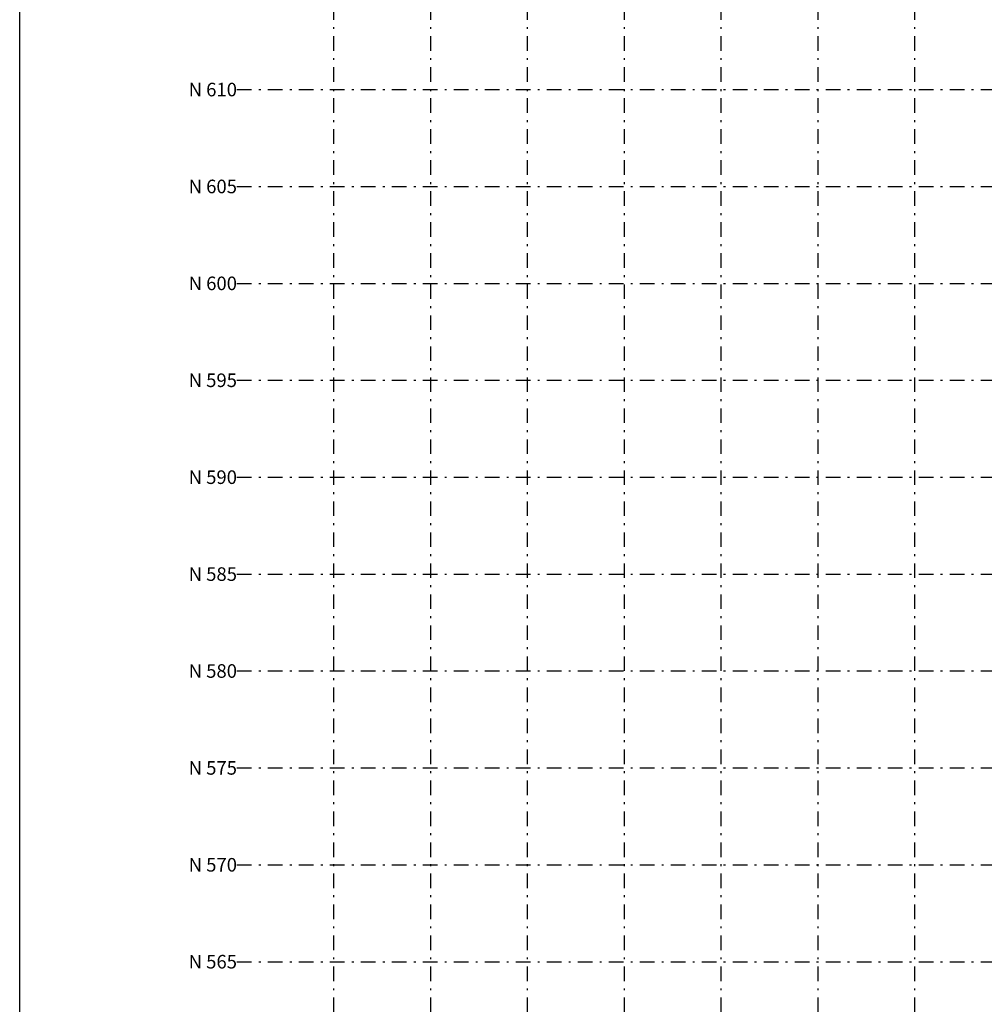
# Model space of a CAD drawing. Units: metres. Extents: x 349 to 849, y 510 to 784.
# Drawn here: x 652 to 702, y 565 to 616 of the extents above; entities that cross this region are included whole.
import ezdxf
from ezdxf.enums import TextEntityAlignment as Align

# ---------------------------------------------------------------- set-up
doc = ezdxf.new("R2010")
doc.units = ezdxf.units.M
doc.header["$LTSCALE"] = 50
doc.header["$MEASUREMENT"] = 0
doc.linetypes.add('DASHDOT2', pattern=[0.5, 0.25, -0.125, 0, -0.125])
for name, color, linetype in [('ESGRIDANNOTATIONS', 181, 'Continuous'), ('ESGRIDLINE', 8, 'Continuous'), ('TEXT', 7, 'Continuous')]:
    doc.layers.add(name, color=color, linetype=linetype)
doc.styles.add('FONT1', font='RomanS')

msp = doc.modelspace()

# ---------------------------------------------------------------- linework, layer by layer
at = {"layer": 'ESGRIDLINE', "color": 8, "linetype": 'DASHDOT2', "ltscale": 0.06}
for p, q in [((668.21, 542.227), (668.21, 772.227)), ((673.21, 542.227), (673.21, 772.227)), ((678.21, 542.227), (678.21, 772.227)), ((683.21, 542.227), (683.21, 772.227)), ((688.21, 542.227), (688.21, 772.227)), ((693.21, 542.227), (693.21, 772.227)), ((698.21, 542.227), (698.21, 772.227)), ((663.21, 612.227), (828.21, 612.227)), ((663.21, 607.227), (828.21, 607.227)), ((663.21, 602.227), (828.21, 602.227)), ((663.21, 597.227), (828.21, 597.227)), ((663.21, 592.227), (828.21, 592.227)), ((663.21, 587.227), (828.21, 587.227)), ((663.21, 582.227), (828.21, 582.227)), ((663.21, 577.227), (828.21, 577.227)), ((663.21, 572.227), (828.21, 572.227)), ((663.21, 567.227), (828.21, 567.227))]:
    msp.add_line(p, q, dxfattribs=at)
at = {"layer": 'TEXT', "color": 251, "true_color": 0x636466}
msp.add_lwpolyline([(848.625, 783.517), (848.625, 510.149), (651.992, 510.149), (651.992, 783.517)], close=True, dxfattribs=at)

# ---------------------------------------------------------------- texts
at = {"layer": 'ESGRIDANNOTATIONS', "color": 181, "style": 'FONT1'}
for s, p in [('N 610', (663.21, 612.227)), ('N 605', (663.21, 607.227)), ('N 600', (663.21, 602.227)), ('N 595', (663.21, 597.227)), ('N 590', (663.21, 592.227)), ('N 585', (663.21, 587.227)), ('N 580', (663.21, 582.227)), ('N 575', (663.21, 577.227)), ('N 570', (663.21, 572.227)), ('N 565', (663.21, 567.227))]:
    msp.add_text(s, height=0.7, dxfattribs=at).set_placement(p, align=Align.MIDDLE_RIGHT)

doc.saveas('drawing.dxf')
